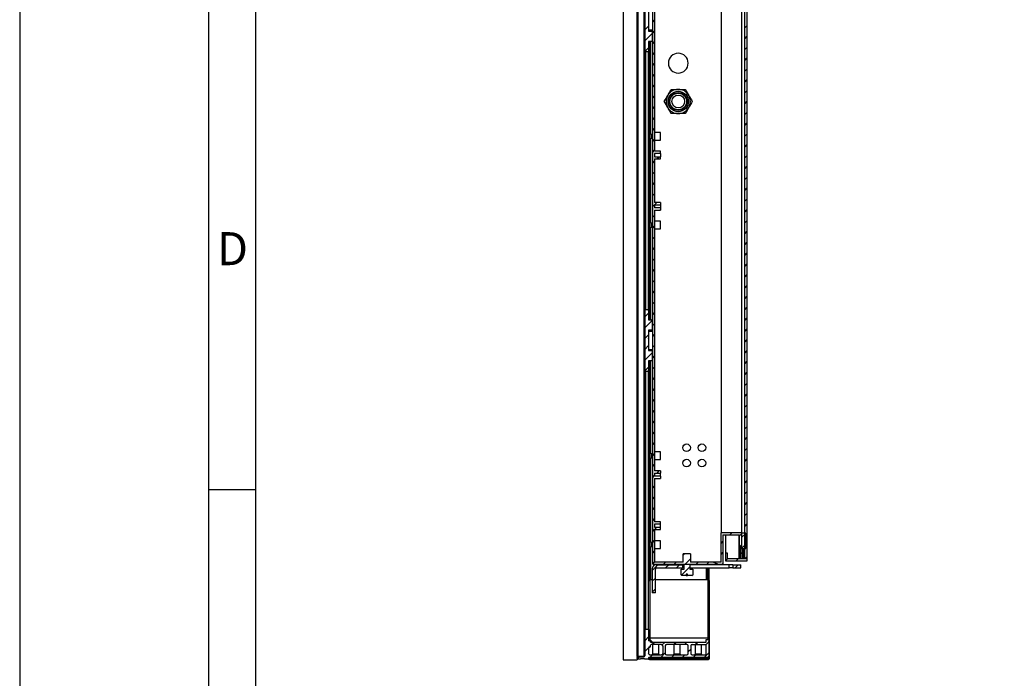
# Model space of a CAD drawing. Units: millimetres. Extents: x -2782 to 5853, y -18216 to -15058.
# Drawn here: x 2696 to 3467, y -17620 to -17105 of the extents above; entities that cross this region are included whole.
import ezdxf

# ---------------------------------------------------------------- set-up
doc = ezdxf.new("R2010")
doc.units = ezdxf.units.MM
doc.layers.get('0').update_dxf_attribs({"linetype": 'CONTINUOUS'})
for name, color, linetype, true_color in [('5', 7, 'CONTINUOUS', 0xffffff), ('6', 7, 'CONTINUOUS', 0xffffff), ('61', 7, 'CONTINUOUS', 0xffffff)]:
    doc.layers.add(name, color=color, linetype=linetype, true_color=true_color)
doc.layers.add('OBJ', color=7, linetype='CONTINUOUS')
doc.styles.add('IT', font='txt')

# ---------------------------------------------------------------- blocks, each defined once
blk = doc.blocks.new('发放地方')
at = {"color": 3}
for p, q in [((1771.09, 796.46), (1771.09, 548.19)), ((1771.09, 646.46), (1776.09, 646.46))]:
    blk.add_line(p, q, dxfattribs=at)
blk.add_lwpolyline([(1751.09, 547.96), (2171.09, 547.96), (2171.09, 844.96), (1751.09, 844.96)], close=True)
at = {"layer": 'OBJ'}
blk.add_line((1771.09, 844.96), (1771.09, 548.19), dxfattribs=at)
blk.add_lwpolyline([(1776.09, 552.96), (2166.09, 552.96), (2166.09, 839.96), (1776.09, 839.96)], close=True, dxfattribs=at)
at = {"insert": (1773.65, 671.54), "char_height": 3.5, "attachment_point": 5, "style": 'IT'}
blk.add_mtext('D', dxfattribs=at)
at = {"color": 7, "style": 'IT'}
for tag, p in [('**', (1807.61, 835.07)), ('共几页', (2084.17, 593.76)), ('第几页', (2100.59, 593.76)), ('图号', (2127.86, 593.74)), ('单位', (2090.46, 587.42)), ('市场', (1752.88, 587.3)), ('零件名称', (2126.95, 583.38)), ('PE', (1754.21, 580.8)), ('比例', (2090.12, 580.64)), ('生产', (1753.22, 574.02)), ('设计者', (2034.24, 574.17)), ('日期1', (2053.89, 574.23)), ('材质', (2089.95, 574.17)), ('编码', (2127.86, 574.22)), ('采购', (1753.17, 567.7)), ('审核者', (2034.24, 567.66)), ('日期2', (2053.89, 567.72)), ('规格', (2089.91, 567.8)), ('订单', (2127.5, 567.76)), ('品质', (1752.89, 561.08)), ('工艺师', (2034.24, 561.16)), ('日期3', (2053.89, 561.22)), ('数量', (2089.81, 561.08)), ('核准者', (2034.24, 554.65)), ('日期4', (2053.89, 554.71)), ('版本', (2089.94, 554.65))]:
    blk.add_attdef(tag, p, '', height=3, dxfattribs=at)

msp = doc.modelspace()

# ---------------------------------------------------------------- linework, layer by layer
at = {"color": 0}
for p, q in [((3191.826, -17106.612), (3193.326, -17105.113)), ((3185.626, -17112.702), (3188.626, -17109.705)), ((3191.826, -17115.093), (3193.326, -17113.594)), ((3263.826, -17111.093), (3265.826, -17109.095)), ((3185.626, -17121.183), (3191.626, -17115.189)), ((3191.826, -17123.574), (3193.326, -17122.075)), ((3263.826, -17119.574), (3265.826, -17117.576)), ((3185.773, -17129.518), (3188.626, -17126.667)), ((3263.826, -17128.055), (3265.826, -17126.057)), ((3191.826, -17132.055), (3193.326, -17130.557)), ((3263.826, -17136.536), (3265.826, -17134.538)), ((3191.826, -17140.536), (3193.326, -17139.038)), ((3263.826, -17145.017), (3265.826, -17143.019)), ((3191.826, -17149.017), (3193.326, -17147.519)), ((3263.826, -17153.498), (3265.826, -17151.5)), ((3191.826, -17157.498), (3193.326, -17156)), ((3263.826, -17161.979), (3265.826, -17159.981)), ((3191.826, -17165.979), (3193.326, -17164.481)), ((3263.826, -17170.46), (3265.826, -17168.462)), ((3191.826, -17174.46), (3193.326, -17172.962)), ((3191.826, -17182.941), (3193.326, -17181.443)), ((3263.826, -17178.941), (3265.826, -17176.943)), ((3191.826, -17191.422), (3193.326, -17189.924)), ((3263.826, -17187.422), (3265.826, -17185.424)), ((3191.826, -17199.903), (3193.326, -17198.405)), ((3263.826, -17195.903), (3265.826, -17193.905)), ((3191.826, -17208.384), (3193.326, -17206.886)), ((3263.826, -17204.384), (3265.826, -17202.386)), ((3195.031, -17213.664), (3196.783, -17211.914)), ((3263.826, -17212.865), (3265.826, -17210.867)), ((3191.826, -17216.865), (3193.326, -17215.367)), ((3263.826, -17221.346), (3265.826, -17219.348)), ((3191.826, -17225.346), (3193.326, -17223.848)), ((3263.826, -17229.828), (3265.826, -17227.83)), ((3191.826, -17233.828), (3193.326, -17232.329)), ((3263.826, -17238.309), (3265.826, -17236.311)), ((3191.826, -17242.309), (3193.326, -17240.81)), ((3263.826, -17246.79), (3265.826, -17244.792)), ((3191.826, -17250.79), (3194.955, -17247.664)), ((3197.439, -17253.664), (3197.826, -17253.277)), ((3263.826, -17255.271), (3265.826, -17253.273)), ((3191.826, -17259.271), (3193.326, -17257.772)), ((3191.826, -17267.752), (3193.326, -17266.253)), ((3263.826, -17263.752), (3265.826, -17261.754)), ((3191.826, -17276.233), (3193.326, -17274.734)), ((3263.826, -17272.233), (3265.826, -17270.235)), ((3191.826, -17284.714), (3193.326, -17283.215)), ((3263.826, -17280.714), (3265.826, -17278.716)), ((3191.826, -17293.195), (3193.326, -17291.696)), ((3263.826, -17289.195), (3265.826, -17287.197)), ((3263.826, -17297.676), (3265.826, -17295.678)), ((3191.826, -17301.676), (3193.326, -17300.177)), ((3263.826, -17306.157), (3265.826, -17304.159)), ((3191.826, -17310.157), (3193.326, -17308.658)), ((3263.826, -17314.638), (3265.826, -17312.64)), ((3191.826, -17318.638), (3193.326, -17317.139)), ((3263.826, -17323.119), (3265.826, -17321.121)), ((3191.826, -17327.119), (3193.326, -17325.62)), ((3263.826, -17331.6), (3265.826, -17329.602)), ((3185.626, -17337.259), (3188.626, -17334.262)), ((3191.826, -17335.6), (3193.326, -17334.102)), ((3263.826, -17340.081), (3265.826, -17338.083)), ((3185.626, -17345.74), (3191.373, -17339.999)), ((3191.826, -17344.081), (3193.326, -17342.583)), ((3185.626, -17354.221), (3188.626, -17351.224)), ((3191.826, -17352.562), (3193.326, -17351.064)), ((3263.826, -17348.562), (3265.826, -17346.564)), ((3185.626, -17362.702), (3188.626, -17359.705)), ((3191.826, -17361.043), (3193.326, -17359.545)), ((3263.826, -17357.043), (3265.826, -17355.045)), ((3185.626, -17371.183), (3191.626, -17365.189)), ((3191.826, -17369.524), (3193.326, -17368.026)), ((3263.826, -17365.524), (3265.826, -17363.526)), ((3185.773, -17379.518), (3188.626, -17376.667)), ((3191.826, -17378.005), (3193.326, -17376.507)), ((3263.826, -17374.005), (3265.826, -17372.007)), ((3263.826, -17382.486), (3265.826, -17380.488)), ((3191.826, -17386.486), (3193.326, -17384.988)), ((3263.826, -17390.967), (3265.826, -17388.969)), ((3191.826, -17394.967), (3193.326, -17393.469)), ((3263.826, -17399.448), (3265.826, -17397.45)), ((3191.826, -17403.448), (3193.326, -17401.95)), ((3263.826, -17407.929), (3265.826, -17405.931)), ((3191.826, -17411.929), (3193.326, -17410.431)), ((3263.826, -17416.41), (3265.826, -17414.412)), ((3191.826, -17420.41), (3193.326, -17418.912)), ((3263.826, -17424.891), (3265.826, -17422.893)), ((3191.826, -17428.891), (3193.326, -17427.393)), ((3191.826, -17437.373), (3193.326, -17435.874)), ((3263.826, -17433.373), (3265.826, -17431.375)), ((3191.826, -17445.854), (3193.326, -17444.355)), ((3263.826, -17441.854), (3265.826, -17439.856)), ((3191.826, -17454.335), (3193.326, -17452.836)), ((3263.826, -17450.335), (3265.826, -17448.337)), ((3191.826, -17462.816), (3193.326, -17461.317)), ((3195.231, -17459.414), (3196.983, -17457.664)), ((3263.826, -17458.816), (3265.826, -17456.818)), ((3263.826, -17467.297), (3265.826, -17465.299)), ((3191.826, -17471.297), (3193.326, -17469.798)), ((3263.826, -17475.778), (3265.826, -17473.78)), ((3191.826, -17479.778), (3193.326, -17478.279)), ((3263.826, -17484.259), (3265.826, -17482.261)), ((3191.826, -17488.259), (3193.326, -17486.76)), ((3263.826, -17492.74), (3265.826, -17490.742)), ((3191.826, -17496.74), (3193.326, -17495.241)), ((3197.639, -17499.414), (3197.826, -17499.227)), ((3263.826, -17501.221), (3265.826, -17499.223)), ((3191.826, -17505.221), (3193.326, -17503.722)), ((3193.385, -17503.664), (3195.137, -17501.914)), ((3252.297, -17507.664), (3253.798, -17506.164)), ((3259.826, -17508.623), (3261.326, -17507.125)), ((3261.326, -17509.933), (3264.626, -17506.636)), ((3263.826, -17509.702), (3265.826, -17507.704)), ((3191.826, -17513.702), (3193.326, -17512.203)), ((3245.326, -17514.628), (3246.826, -17513.129)), ((3260.267, -17516.664), (3261.326, -17515.606)), ((3261.326, -17518.414), (3264.626, -17515.117)), ((3191.826, -17522.183), (3193.326, -17520.684)), ((3215.754, -17523.722), (3216.813, -17522.664)), ((3245.326, -17523.109), (3246.826, -17521.61)), ((3263.826, -17518.183), (3265.826, -17516.185)), ((3191.826, -17530.664), (3193.328, -17529.164)), ((3200.316, -17530.664), (3201.817, -17529.164)), ((3208.805, -17530.664), (3210.307, -17529.164)), ((3217.295, -17530.664), (3221.499, -17526.464)), ((3225.784, -17530.664), (3227.286, -17529.164)), ((3234.274, -17530.664), (3235.775, -17529.164)), ((3242.763, -17530.664), (3239.265, -17529.164)), ((3246.253, -17530.664), (3246.826, -17530.091)), ((3248.826, -17528.164), (3250.328, -17526.664)), ((3257.316, -17528.164), (3258.817, -17526.664)), ((3263.826, -17526.664), (3265.826, -17524.666)), ((3265.805, -17528.164), (3265.826, -17528.143)), ((3191.426, -17535.581), (3195.848, -17531.164)), ((3201.835, -17533.664), (3204.337, -17531.164)), ((3210.325, -17533.664), (3212.827, -17531.164)), ((3214.305, -17539.403), (3220.862, -17532.852)), ((3256.262, -17533.664), (3258.764, -17531.164)), ((3191.426, -17544.062), (3193.926, -17541.565)), ((3222.533, -17539.664), (3223.209, -17538.989)), ((3191.426, -17552.543), (3193.926, -17550.046)), ((3185.626, -17582.208), (3186.171, -17581.664)), ((3185.626, -17590.689), (3188.626, -17587.692)), ((3191.138, -17593.664), (3193.14, -17591.664)), ((3199.334, -17593.957), (3201.629, -17591.664)), ((3208.117, -17593.664), (3210.119, -17591.664)), ((3216.607, -17593.664), (3218.609, -17591.664)), ((3225.096, -17593.664), (3227.098, -17591.664)), ((3233.313, -17593.937), (3235.626, -17591.625)), ((3185.626, -17599.17), (3188.626, -17596.173)), ((3189.136, -17595.664), (3190.126, -17594.675)), ((3198.107, -17603.664), (3201.626, -17600.148)), ((3219.626, -17599.128), (3221.626, -17597.13)), ((3232.065, -17603.664), (3235.626, -17600.106)), ((3179.773, -17605.018), (3181.528, -17603.264)), ((3188.116, -17605.164), (3188.626, -17604.654)), ((3189.617, -17603.664), (3191.619, -17601.664)), ((3206.597, -17603.664), (3208.599, -17601.664)), ((3215.086, -17603.664), (3217.088, -17601.664)), ((3223.576, -17603.664), (3225.578, -17601.664))]:
    msp.add_line(p, q, dxfattribs=at)
at = {"layer": '5', "color": 0}
for p, q in [((3168.626, -16605.664), (3168.626, -17605.664)), ((3179.626, -16605.664), (3179.626, -17605.664)), ((3179.626, -17603.064), (3179.626, -16608.264)), ((3180.126, -16608.264), (3180.126, -17603.064)), ((3184.826, -16608.264), (3184.826, -17603.064)), ((3185.626, -17082.164), (3185.626, -17129.164)), ((3188.626, -17097.664), (3188.626, -17113.664)), ((3188.626, -17112.664), (3191.826, -17112.664)), ((3188.626, -17113.664), (3190.626, -17113.664)), ((3191.826, -17113.664), (3190.627, -17113.664)), ((3191.626, -17120.664), (3191.626, -17114.664)), ((3188.626, -17121.664), (3188.626, -17129.164)), ((3190.626, -17121.664), (3188.626, -17121.664)), ((3189.626, -17193.56), (3189.626, -17121.661)), ((3190.126, -17121.661), (3190.126, -17194.056)), ((3185.626, -17129.166), (3185.626, -17332.162)), ((3186.126, -17129.664), (3188.126, -17129.664)), ((3186.126, -17129.664), (3186.126, -17331.655)), ((3188.126, -17129.664), (3188.126, -17331.655)), ((3188.626, -17129.151), (3188.626, -17332.152)), ((3189.626, -17263.053), (3189.626, -17198.26)), ((3190.126, -17197.75), (3190.126, -17263.563)), ((3189.626, -17339.653), (3189.626, -17267.753)), ((3190.126, -17267.258), (3190.126, -17339.653)), ((3185.626, -17332.164), (3185.626, -17379.164)), ((3188.126, -17331.664), (3186.126, -17331.664)), ((3188.626, -17332.164), (3188.626, -17339.664)), ((3188.626, -17339.664), (3190.626, -17339.664)), ((3191.626, -17346.664), (3191.626, -17340.664)), ((3188.626, -17347.664), (3188.626, -17363.664)), ((3190.626, -17347.664), (3188.626, -17347.664)), ((3191.826, -17348.664), (3188.626, -17348.664)), ((3190.627, -17347.664), (3191.826, -17347.664)), ((3188.626, -17362.664), (3191.826, -17362.664)), ((3188.626, -17363.664), (3190.626, -17363.664)), ((3191.826, -17363.664), (3190.627, -17363.664)), ((3191.626, -17370.664), (3191.626, -17364.664)), ((3188.626, -17371.664), (3188.626, -17379.164)), ((3190.626, -17371.664), (3188.626, -17371.664)), ((3189.626, -17443.56), (3189.626, -17371.66)), ((3190.126, -17371.66), (3190.126, -17444.055)), ((3185.626, -17379.164), (3185.626, -17582.163)), ((3186.126, -17379.654), (3186.126, -17581.66)), ((3186.126, -17379.664), (3188.126, -17379.664)), ((3188.126, -17379.654), (3188.126, -17581.66)), ((3188.626, -17379.156), (3188.626, -17544.122)), ((3189.626, -17513.053), (3189.626, -17448.259)), ((3190.126, -17447.764), (3190.126, -17513.562)), ((3189.626, -17542.653), (3189.626, -17517.752)), ((3190.126, -17517.257), (3190.126, -17542.653)), ((3233.626, -17530.657), (3233.626, -17531.162)), ((3234.126, -17530.657), (3234.126, -17531.162)), ((3235.126, -17530.657), (3235.126, -17531.162)), ((3235.626, -17530.657), (3235.626, -17531.162)), ((3191.426, -17534.164), (3191.426, -17553.164)), ((3193.926, -17553.164), (3193.926, -17534.664)), ((3194.426, -17531.164), (3215.254, -17531.164)), ((3194.926, -17533.664), (3215.254, -17533.664)), ((3215.254, -17531.164), (3215.254, -17533.664)), ((3215.254, -17531.164), (3216.39, -17531.164)), ((3216.39, -17533.664), (3215.254, -17533.664)), ((3251.626, -17531.164), (3220.863, -17531.164)), ((3220.863, -17533.664), (3251.626, -17533.664)), ((3233.626, -17533.66), (3233.626, -17542.464)), ((3234.126, -17533.66), (3234.126, -17542.464)), ((3235.126, -17533.66), (3235.126, -17542.464)), ((3235.626, -17533.66), (3235.626, -17542.464)), ((3251.626, -17533.664), (3251.626, -17531.164)), ((3254.499, -17531.164), (3251.626, -17531.164)), ((3254.499, -17533.664), (3251.626, -17533.664)), ((3254.499, -17531.164), (3260.826, -17531.164)), ((3254.499, -17531.164), (3254.499, -17533.664)), ((3254.499, -17533.664), (3260.826, -17533.664)), ((3260.826, -17533.664), (3260.826, -17531.164)), ((3189.626, -17542.664), (3188.626, -17543.664)), ((3188.626, -17582.164), (3188.626, -17543.664)), ((3189.626, -17542.664), (3189.626, -17588.664)), ((3189.626, -17542.664), (3191.426, -17542.664)), ((3193.927, -17542.664), (3235.126, -17542.664)), ((3233.626, -17542.464), (3234.126, -17542.464)), ((3234.126, -17542.464), (3235.126, -17542.464)), ((3235.126, -17542.464), (3235.626, -17542.464)), ((3235.126, -17588.664), (3235.126, -17542.664)), ((3235.126, -17542.664), (3236.126, -17543.664)), ((3235.626, -17542.464), (3235.626, -17543.164)), ((3236.126, -17543.664), (3236.126, -17588.664)), ((3193.926, -17553.164), (3191.426, -17553.164)), ((3185.626, -17582.164), (3185.626, -17602.464)), ((3186.126, -17581.664), (3188.126, -17581.664)), ((3188.626, -17582.164), (3188.626, -17590.664)), ((3189.626, -17590.664), (3188.626, -17590.664)), ((3235.126, -17588.664), (3189.626, -17588.664)), ((3189.637, -17589.675), (3191.626, -17591.664)), ((3190.126, -17591.664), (3190.126, -17591.164)), ((3190.126, -17591.664), (3233.626, -17591.664)), ((3233.626, -17591.664), (3233.626, -17590.164)), ((3234.126, -17589.664), (3235.126, -17589.664)), ((3235.126, -17589.664), (3235.126, -17588.664)), ((3235.126, -17588.664), (3236.126, -17588.664)), ((3235.626, -17590.164), (3235.626, -17602.664)), ((3235.626, -17591.164), (3236.126, -17590.664)), ((3236.126, -17588.664), (3236.126, -17590.664)), ((3236.126, -17590.664), (3236.126, -17604.664)), ((3188.626, -17596.164), (3188.626, -17600.664)), ((3189.126, -17595.664), (3189.626, -17595.664)), ((3190.126, -17595.164), (3190.126, -17594.164)), ((3198.626, -17593.664), (3190.626, -17593.664)), ((3191.626, -17593.664), (3191.626, -17601.164)), ((3196.626, -17601.164), (3196.626, -17593.664)), ((3199.626, -17594.664), (3199.626, -17600.664)), ((3201.626, -17594.664), (3201.626, -17600.664)), ((3218.626, -17593.664), (3202.626, -17593.664)), ((3208.251, -17593.664), (3208.251, -17601.164)), ((3213.251, -17601.164), (3213.251, -17593.664)), ((3219.626, -17600.664), (3219.626, -17594.664)), ((3221.626, -17594.664), (3221.626, -17600.664)), ((3222.626, -17593.664), (3232.626, -17593.664)), ((3225.126, -17593.664), (3225.126, -17601.164)), ((3230.126, -17601.164), (3230.126, -17593.664)), ((3233.626, -17600.664), (3233.626, -17594.664)), ((3168.626, -17605.664), (3179.626, -17605.664)), ((3180.126, -17603.064), (3179.626, -17603.064)), ((3179.626, -17604.664), (3179.626, -17603.764)), ((3184.826, -17603.064), (3180.126, -17603.064)), ((3180.126, -17603.264), (3184.826, -17603.264)), ((3182.376, -17605.164), (3180.126, -17605.164)), ((3182.376, -17604.864), (3182.376, -17605.164)), ((3185.376, -17604.864), (3182.376, -17604.864)), ((3185.355, -17603.064), (3184.826, -17603.064)), ((3185.376, -17605.164), (3185.376, -17604.864)), ((3188.126, -17605.164), (3185.376, -17605.164)), ((3188.626, -17604.164), (3188.626, -17604.664)), ((3188.626, -17604.664), (3235.126, -17604.664)), ((3189.626, -17605.664), (3188.626, -17604.664)), ((3234.626, -17603.664), (3189.126, -17603.664)), ((3189.626, -17601.664), (3198.626, -17601.664)), ((3235.126, -17605.664), (3189.626, -17605.664)), ((3191.626, -17601.164), (3191.126, -17601.664)), ((3196.626, -17601.164), (3191.626, -17601.164)), ((3197.126, -17601.664), (3196.626, -17601.164)), ((3202.626, -17601.664), (3218.626, -17601.664)), ((3208.251, -17601.164), (3207.751, -17601.664)), ((3213.251, -17601.164), (3208.251, -17601.164)), ((3213.751, -17601.664), (3213.251, -17601.164)), ((3222.626, -17601.664), (3232.626, -17601.664)), ((3225.126, -17601.164), (3224.626, -17601.664)), ((3230.126, -17601.164), (3225.126, -17601.164)), ((3230.626, -17601.664), (3230.126, -17601.164)), ((3235.126, -17604.664), (3235.126, -17603.53)), ((3235.126, -17604.664), (3235.126, -17605.664)), ((3236.126, -17604.664), (3235.126, -17605.664)), ((3235.126, -17604.664), (3236.126, -17604.664))]:
    msp.add_line(p, q, dxfattribs=at)
for centre, radius, start, end in [((3190.626, -17114.664), 1, 0, 90), ((3190.626, -17120.664), 1, 270, 0), ((3186.126, -17129.164), 0.5, 180, 270), ((3188.126, -17129.164), 0.5, 270, 0), ((3186.126, -17332.164), 0.5, 90, 180), ((3188.126, -17332.164), 0.5, 0, 90), ((3190.626, -17340.664), 1, 0, 90), ((3190.626, -17346.664), 1, 270, 0), ((3190.626, -17364.664), 1, 0, 90), ((3190.626, -17370.664), 1, 270, 0), ((3186.126, -17379.164), 0.5, 180, 270), ((3188.126, -17379.164), 0.5, 270, 0), ((3194.426, -17534.164), 3, 90, 180), ((3194.926, -17534.664), 1, 90, 180), ((3186.126, -17582.164), 0.5, 90, 180), ((3189.626, -17591.164), 0.5, 0, 90), ((3189.126, -17596.164), 0.5, 90, 180), ((3189.626, -17595.164), 0.5, 270, 0), ((3190.626, -17594.164), 0.5, 90, 180), ((3198.626, -17594.664), 1, 0, 90), ((3202.626, -17594.664), 1, 89.999825, 180), ((3218.626, -17594.664), 1, 0, 90), ((3222.626, -17594.664), 1, 90, 180), ((3232.626, -17594.664), 1, 0, 90.000108), ((3180.126, -17603.764), 0.5, 90, 180), ((3180.126, -17604.664), 0.5, 180, 270), ((3184.826, -17602.464), 0.8, 270, 0), ((3188.126, -17604.664), 0.5, 270, 0), ((3189.126, -17604.164), 0.5, 90, 180), ((3202.626, -17600.664), 1, 180, 270), ((3218.626, -17600.664), 1, 270, 0), ((3222.626, -17600.664), 1, 180, 270), ((3232.626, -17600.664), 1, 269.999748, 0), ((3234.626, -17602.664), 1, 270, 0)]:
    msp.add_arc(centre, radius, start, end, dxfattribs=at)
at = {"layer": '5', "color": 0, "extrusion": (0, 0, -1)}
for centre, radius, start, end in [((-3188.126, -17582.164), 0.5, 90, 180), ((-3234.126, -17590.164), 0.5, 0, 90), ((-3235.126, -17590.164), 0.5, 90, 180), ((-3189.626, -17600.664), 1, 269.999817, 0), ((-3198.626, -17600.664), 1, 180, 270)]:
    msp.add_arc(centre, radius, start, end, dxfattribs=at)
at = {"layer": '5', "color": 0}
for points, degree in [([(3188.633, -17354.282), (3188.626, -17354.27)], 1), ([(3189.637, -17589.675), (3189.299, -17589.337), (3188.962, -17589), (3188.626, -17588.664)], 3), ([(3189.626, -17588.664), (3189.626, -17589.001), (3189.63, -17589.338), (3189.637, -17589.675)], 3)]:
    msp.add_open_spline(points, degree=degree, dxfattribs=at)
at = {"layer": '6', "color": 0}
for p, q in [((3191.826, -17530.664), (3191.826, -16680.664)), ((3245.326, -16705.164), (3245.326, -17506.164)), ((3261.326, -16705.164), (3261.326, -17506.164)), ((3193.326, -17003.664), (3193.326, -17207.664)), ((3188.876, -17193.264), (3188.876, -17198.564)), ((3189.326, -17193.264), (3188.876, -17193.264)), ((3188.876, -17198.564), (3189.326, -17198.564)), ((3189.326, -17193.264), (3189.326, -17198.564)), ((3190.476, -17194.414), (3189.326, -17193.264)), ((3189.326, -17198.564), (3190.476, -17197.414)), ((3190.476, -17194.414), (3190.476, -17195.914)), ((3191.826, -17194.414), (3190.476, -17194.414)), ((3190.476, -17195.914), (3190.476, -17197.414)), ((3190.476, -17197.414), (3191.826, -17197.414)), ((3197.826, -17192.914), (3193.326, -17192.914)), ((3193.326, -17198.914), (3197.826, -17198.914)), ((3197.826, -17198.914), (3197.826, -17192.914)), ((3197.826, -17207.664), (3193.326, -17207.664)), ((3193.326, -17209.414), (3193.326, -17211.914)), ((3197.826, -17209.414), (3193.326, -17209.414)), ((3193.326, -17211.914), (3197.826, -17211.914)), ((3193.326, -17213.664), (3193.326, -17247.664)), ((3193.326, -17213.664), (3197.826, -17213.664)), ((3197.826, -17209.414), (3197.826, -17207.664)), ((3197.826, -17209.414), (3197.826, -17210.664)), ((3197.826, -17210.664), (3197.826, -17211.914)), ((3197.826, -17213.664), (3197.826, -17211.914)), ((3197.826, -17247.664), (3193.326, -17247.664)), ((3193.326, -17249.414), (3193.326, -17251.914)), ((3193.326, -17249.414), (3197.826, -17249.414)), ((3197.826, -17251.914), (3193.326, -17251.914)), ((3197.826, -17247.664), (3197.826, -17249.414)), ((3197.826, -17249.414), (3197.826, -17251.914)), ((3197.826, -17251.914), (3197.826, -17253.664)), ((3193.326, -17253.664), (3193.326, -17457.664)), ((3193.326, -17253.664), (3197.826, -17253.664)), ((3189.326, -17262.764), (3188.876, -17262.764)), ((3188.876, -17262.764), (3188.876, -17268.064)), ((3188.876, -17268.064), (3189.326, -17268.064)), ((3189.326, -17262.764), (3189.326, -17268.064)), ((3190.476, -17263.914), (3189.326, -17262.764)), ((3189.326, -17268.064), (3190.476, -17266.914)), ((3190.476, -17263.914), (3190.476, -17265.414)), ((3191.826, -17263.914), (3190.476, -17263.914)), ((3190.476, -17265.414), (3190.476, -17266.914)), ((3190.476, -17266.914), (3191.826, -17266.914)), ((3197.826, -17262.414), (3193.326, -17262.414)), ((3193.326, -17268.414), (3197.826, -17268.414)), ((3197.826, -17268.414), (3197.826, -17262.414)), ((3188.876, -17443.264), (3188.876, -17448.564)), ((3189.326, -17443.264), (3188.876, -17443.264)), ((3189.326, -17443.264), (3189.326, -17448.564)), ((3190.476, -17444.414), (3189.326, -17443.264)), ((3190.476, -17444.414), (3190.476, -17445.914)), ((3191.826, -17444.414), (3190.476, -17444.414)), ((3190.476, -17445.914), (3190.476, -17447.414)), ((3197.826, -17442.914), (3193.326, -17442.914)), ((3197.826, -17445.914), (3197.826, -17442.914)), ((3197.826, -17448.914), (3197.826, -17445.914)), ((3188.876, -17448.564), (3189.326, -17448.564)), ((3189.326, -17448.564), (3190.476, -17447.414)), ((3190.476, -17447.414), (3191.826, -17447.414)), ((3193.326, -17448.914), (3197.826, -17448.914)), ((3197.826, -17457.664), (3193.326, -17457.664)), ((3193.326, -17459.414), (3193.326, -17461.914)), ((3193.326, -17459.414), (3197.826, -17459.414)), ((3197.826, -17457.664), (3197.826, -17459.414)), ((3197.826, -17461.914), (3197.826, -17459.414)), ((3197.826, -17461.914), (3193.326, -17461.914)), ((3193.326, -17463.664), (3193.326, -17497.664)), ((3193.326, -17463.664), (3197.826, -17463.664)), ((3197.826, -17461.914), (3197.826, -17463.664)), ((3197.826, -17497.664), (3193.326, -17497.664)), ((3193.326, -17499.414), (3193.326, -17501.914)), ((3197.826, -17499.414), (3193.326, -17499.414)), ((3197.826, -17499.414), (3197.826, -17497.664)), ((3197.826, -17500.664), (3197.826, -17499.414)), ((3193.326, -17501.914), (3197.826, -17501.914)), ((3193.326, -17503.664), (3193.326, -17529.164)), ((3193.326, -17503.664), (3197.826, -17503.664)), ((3197.826, -17501.914), (3197.826, -17500.664)), ((3197.826, -17503.664), (3197.826, -17501.914)), ((3261.326, -17506.164), (3245.326, -17506.164)), ((3245.326, -17529.164), (3245.326, -17506.164)), ((3246.826, -17507.664), (3246.826, -17530.664)), ((3246.826, -17507.664), (3259.826, -17507.664)), ((3259.826, -17516.664), (3259.826, -17507.664)), ((3261.326, -17506.164), (3261.326, -17516.664)), ((3261.326, -17506.414), (3261.326, -17518.414)), ((3264.626, -17506.414), (3261.326, -17506.414)), ((3264.626, -17506.414), (3264.626, -17518.414)), ((3189.326, -17512.764), (3188.876, -17512.764)), ((3188.876, -17512.764), (3188.876, -17518.064)), ((3189.326, -17512.764), (3189.326, -17518.064)), ((3190.476, -17513.914), (3189.326, -17512.764)), ((3190.476, -17513.914), (3190.476, -17515.414)), ((3191.826, -17513.914), (3190.476, -17513.914)), ((3190.476, -17515.414), (3190.476, -17516.914)), ((3197.826, -17512.414), (3193.326, -17512.414)), ((3197.826, -17518.414), (3197.826, -17512.414)), ((3188.876, -17518.064), (3189.326, -17518.064)), ((3189.326, -17518.064), (3190.476, -17516.914)), ((3190.476, -17516.914), (3191.826, -17516.914)), ((3193.326, -17518.414), (3197.826, -17518.414)), ((3221.499, -17522.664), (3215.754, -17522.664)), ((3215.754, -17529.164), (3215.754, -17522.664)), ((3221.499, -17522.664), (3221.499, -17529.164)), ((3259.826, -17516.664), (3261.326, -17516.664)), ((3261.326, -17518.414), (3264.626, -17518.414)), ((3191.826, -17530.664), (3246.826, -17530.664)), ((3215.754, -17529.164), (3193.326, -17529.164)), ((3216.39, -17530.664), (3218.626, -17530.664)), ((3216.39, -17534.664), (3216.39, -17530.664)), ((3218.626, -17530.664), (3220.862, -17530.664)), ((3220.862, -17530.664), (3220.862, -17534.664)), ((3245.326, -17529.164), (3221.499, -17529.164)), ((3214.044, -17534.664), (3216.39, -17534.664)), ((3214.044, -17539.164), (3214.044, -17534.664)), ((3218.126, -17538.664), (3218.126, -17539.664)), ((3219.126, -17538.664), (3218.126, -17538.664)), ((3219.126, -17539.664), (3219.126, -17538.664)), ((3220.862, -17534.664), (3223.209, -17534.664)), ((3223.209, -17534.664), (3223.209, -17539.164)), ((3218.126, -17539.664), (3214.595, -17539.664)), ((3218.126, -17539.664), (3219.126, -17539.664)), ((3222.657, -17539.664), (3219.126, -17539.664))]:
    msp.add_line(p, q, dxfattribs=at)
at = {"layer": '6', "color": 0, "extrusion": (6.12303e-17, 6.12303e-17, -1)}
msp.add_circle((-3211.826, -17138.664), 7.75, dxfattribs=at)
at = {"layer": '6', "color": 0}
for centre, radius in [((3211.826, -17168.664), 8), ((3211.826, -17168.664), 7), ((3211.826, -17168.664), 6.508), ((3211.826, -17168.664), 5), ((3218.326, -17439.664), 3), ((3230.326, -17439.664), 3), ((3218.326, -17451.664), 3), ((3230.326, -17451.664), 3)]:
    msp.add_circle(centre, radius, dxfattribs=at)
for start, end in [(90, 150), (30, 90), (150, 210), (330, 30), (210, 270), (270, 330)]:
    msp.add_arc((3211.826, -17168.664), 9.5, start, end, dxfattribs=at)
for points in [[(3203.599, -17163.914), (3203.712, -17163.718), (3203.933, -17163.335), (3204.256, -17162.777), (3204.554, -17162.26), (3204.825, -17161.791), (3205.065, -17161.375), (3205.285, -17160.994), (3205.496, -17160.629), (3205.708, -17160.261), (3205.921, -17159.892), (3206.134, -17159.524), (3206.273, -17159.283), (3206.342, -17159.164)], [(3206.342, -17159.164), (3208.148, -17159.164), (3209.991, -17159.164), (3211.826, -17159.164)], [(3211.826, -17159.164), (3213.662, -17159.164), (3215.505, -17159.164), (3217.311, -17159.164)], [(3217.311, -17159.164), (3217.38, -17159.284), (3217.52, -17159.526), (3217.734, -17159.896), (3217.948, -17160.267), (3218.162, -17160.637), (3218.373, -17161.002), (3218.591, -17161.381), (3218.828, -17161.79), (3219.091, -17162.247), (3219.383, -17162.753), (3219.708, -17163.316), (3219.936, -17163.71), (3220.054, -17163.914)], [(3200.857, -17168.664), (3201.76, -17167.099), (3202.681, -17165.504), (3203.599, -17163.914)], [(3203.599, -17173.414), (3202.681, -17171.824), (3201.76, -17170.229), (3200.857, -17168.664)], [(3220.054, -17163.914), (3220.971, -17165.504), (3221.893, -17167.099), (3222.796, -17168.664)], [(3222.796, -17168.664), (3221.893, -17170.229), (3220.971, -17171.824), (3220.054, -17173.414)], [(3206.342, -17178.164), (3206.272, -17178.044), (3206.133, -17177.802), (3205.919, -17177.432), (3205.704, -17177.061), (3205.491, -17176.691), (3205.28, -17176.326), (3205.061, -17175.947), (3204.825, -17175.538), (3204.561, -17175.081), (3204.269, -17174.575), (3203.944, -17174.012), (3203.717, -17173.618), (3203.599, -17173.414)], [(3220.054, -17173.414), (3219.941, -17173.61), (3219.719, -17173.993), (3219.397, -17174.551), (3219.099, -17175.068), (3218.828, -17175.537), (3218.588, -17175.953), (3218.368, -17176.334), (3218.157, -17176.699), (3217.945, -17177.067), (3217.731, -17177.436), (3217.519, -17177.804), (3217.38, -17178.045), (3217.311, -17178.164)], [(3211.826, -17178.164), (3209.991, -17178.164), (3208.148, -17178.164), (3206.342, -17178.164)], [(3217.311, -17178.164), (3215.505, -17178.164), (3213.662, -17178.164), (3211.826, -17178.164)], [(3214.044, -17539.164), (3214.227, -17539.332), (3214.41, -17539.498), (3214.595, -17539.664)], [(3222.657, -17539.664), (3222.842, -17539.498), (3223.026, -17539.332), (3223.209, -17539.164)]]:
    msp.add_open_spline(points, degree=3, dxfattribs=at)
at = {"layer": '61', "color": 0}
for p, q in [((3263.826, -17526.664), (3263.826, -16684.664)), ((3265.826, -17526.664), (3265.826, -16684.664)), ((3248.826, -17507.653), (3248.826, -17522.151)), ((3259.414, -17526.664), (3259.414, -17507.653)), ((3250.326, -17522.164), (3248.826, -17522.164)), ((3248.826, -17522.164), (3248.826, -17528.164)), ((3250.326, -17526.664), (3250.326, -17522.164)), ((3259.826, -17516.652), (3259.826, -17526.664)), ((3259.836, -17526.664), (3259.836, -17516.652)), ((3260.464, -17516.652), (3260.464, -17526.664)), ((3260.957, -17526.664), (3260.957, -17516.652)), ((3262.071, -17522.464), (3261.076, -17522.464)), ((3261.376, -17522.164), (3261.327, -17522.213)), ((3262.071, -17522.164), (3261.376, -17522.164)), ((3262.071, -17518.402), (3262.071, -17526.664)), ((3262.569, -17518.402), (3262.569, -17526.664)), ((3263.232, -17526.664), (3263.232, -17518.402)), ((3248.826, -17528.164), (3265.826, -17528.164)), ((3265.826, -17526.664), (3250.326, -17526.664)), ((3265.826, -17526.664), (3263.826, -17526.664)), ((3265.826, -17528.164), (3265.826, -17526.664))]:
    msp.add_line(p, q, dxfattribs=at)

# ---------------------------------------------------------------- block references
at = {"color": 7, "xscale": 7.385749370933809, "yscale": 7.385749370962003, "zscale": 7.385749371000002}
msp.add_blockref('发放地方', (-10236.925, -22247.017), dxfattribs=at)

doc.saveas('drawing.dxf')
